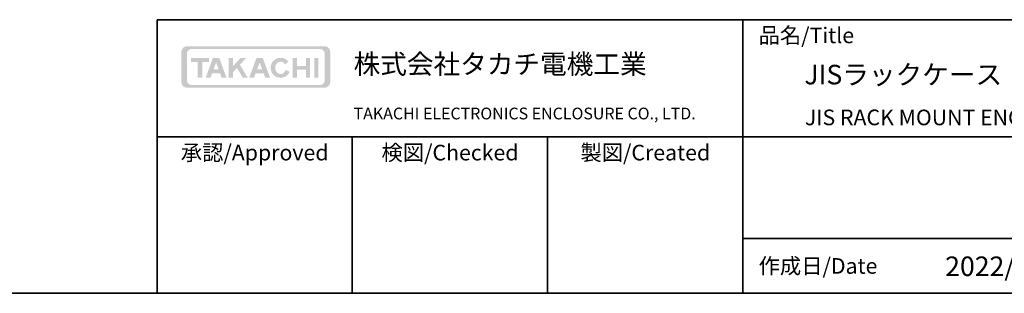
# Model space of a CAD drawing. Units: millimetres. Extents: x 80 to 11479, y 44 to 1730.
# Drawn here: x 3395 to 4151, y 44 to 254 of the extents above; entities that cross this region are included whole.
import ezdxf

# ---------------------------------------------------------------- set-up
doc = ezdxf.new("R2010")
doc.units = ezdxf.units.MM
doc.header["$LTSCALE"] = 5.5
for name, color, linetype, lineweight in [('Border (ISO)', 7, 'Continuous', 35), ('Hatch (ISO)', 1, 'Continuous', 18), ('Title (ISO)', 7, 'Continuous', 35)]:
    doc.layers.add(name, color=color, linetype=linetype, lineweight=lineweight)
doc.styles.add('Note Text (TK)', font='txt')
doc.styles.add('文字スタイル67', font='arial.ttf')

# ---------------------------------------------------------------- blocks, each defined once
blk = doc.blocks.new('図面枠 tk図枠')
at = {"layer": 'Border (ISO)'}
blk.add_line((14.50000000000001, 8.000000000000007), (405.4999999999999, 8.000000000000007), dxfattribs=at)
blk = doc.blocks.new('表題欄 tk表題欄')
at = {"layer": 'Hatch (ISO)'}
h = blk.add_hatch(color=256, dxfattribs=at)
edge = h.paths.add_edge_path(flags=0)
edge.add_arc((95.57537688673352, 236.2990653650367), 0.5958259999999996, 269.9999999999897, 360)
edge.add_line((96.17120288673351, 236.2990653650368), (96.17120288673348, 239.7107813650365))
edge.add_arc((95.5753768867335, 239.7107813650366), 0.5958259999999996, 0, 90.0000000000068)
edge.add_line((95.57537688673342, 240.3066073650366), (79.13710888673356, 240.3066073650366))
edge.add_arc((79.13710888673353, 239.7107813650366), 0.5958259999999996, 89.99999999999744, 180)
edge.add_line((78.54128288673353, 239.7107813650365), (78.54128288673331, 236.2990653650368))
edge.add_arc((79.13710888673332, 236.2990653650365), 0.5958259999999996, 180, 270.0000000000231)
edge.add_line((79.13710888673356, 235.7032393650365), (95.57537688673342, 235.7032393650367))
edge = h.paths.add_edge_path()
edge.add_line((77.83935088673357, 239.9556413650366), (77.83935088673357, 236.0542053650368))
edge.add_arc((78.54128288673346, 236.0542053650367), 0.7019319999998935, 180, 270.0000000000087)
edge.add_line((78.54128288673357, 235.3522733650368), (96.17120288673352, 235.3522733650368))
edge.add_arc((96.17120288673351, 236.0542053650367), 0.7019319999998921, 270, 360)
edge.add_line((96.8731348867334, 236.0542053650368), (96.87313488673352, 239.9556413650366))
edge.add_arc((96.1712028867336, 239.9556413650367), 0.7019319999998921, 0, 90.00000000000873)
edge.add_line((96.17120288673348, 240.6575733650367), (78.54128288673357, 240.6575733650366))
edge.add_arc((78.54128288673357, 239.9556413650366), 0.7019319999999984, 90, 180)
for points in [[(79.07181288673355, 239.1476033650369), (79.07181288673355, 238.6578833650367), (79.92066088673353, 238.6578833650367), (79.92066088673353, 236.6581933650368), (80.50832488673353, 236.6581933650368), (80.50832488673353, 238.6578833650367), (81.35717288673355, 238.6578833650367), (81.35717288673355, 239.1476033650369)], [(85.68407849525303, 236.6581933650368), (84.9434673993943, 237.8918698287545), (84.41792288673358, 237.3246628822781), (84.41792288673358, 236.6581933650368), (83.89555488673355, 236.6581933650368), (83.89555488673355, 239.1476033650369), (84.41792288673358, 239.1476033650369), (84.41792288673358, 238.0993979968839), (85.38913556809511, 239.1476033650369), (86.10696490847272, 239.1476033650369), (85.31925422435492, 238.2974470774499), (86.30334488673353, 236.6581933650368)], [(92.09142939614459, 239.1476033650369), (92.09142939614459, 236.6581933650368), (92.60971639614465, 236.6581933650368), (92.60971639614465, 237.6580383650368), (93.76872039614462, 237.6580383650368), (93.76872039614462, 236.6581933650368), (94.28700739614459, 236.6581933650368), (94.28700739614459, 239.1476033650369), (93.76872039614462, 239.1476033650369), (93.76872039614462, 238.1477583650367), (92.60971639614465, 238.1477583650367), (92.60971639614465, 239.1476033650369)], [(94.84202339614467, 239.1476033650369), (94.84202339614467, 236.6581933650368), (95.36439139614473, 236.6581933650368), (95.36439139614473, 239.1476033650369)]]:
    blk.add_hatch(color=256, dxfattribs=at).paths.add_polyline_path(points)
h = blk.add_hatch(color=256, dxfattribs=at)
h.paths.add_polyline_path([(82.59020695886475, 237.7110913650368), (81.95242681460243, 237.7110913650368), (82.27131688673356, 238.5794973650367)], flags=0)
h.paths.add_polyline_path([(82.77903014574996, 237.1968853650368), (81.76360362771717, 237.1968853650368), (81.56578886050404, 236.6581933650368), (80.94907288673355, 236.6581933650368), (81.86321688673357, 239.1476033650369), (82.67941688673353, 239.1476033650369), (83.59356088673351, 236.6581933650368), (82.97684491296302, 236.6581933650368)])
h = blk.add_hatch(color=256, dxfattribs=at)
h.paths.add_polyline_path([(87.52707281460246, 237.7110913650368), (88.16485295886469, 237.7110913650368), (87.84596288673359, 238.5794973650367)], flags=0)
h.paths.add_polyline_path([(87.14043486050403, 236.6581933650368), (87.3382496277172, 237.1968853650368), (88.35367614574989, 237.1968853650368), (88.551490912963, 236.6581933650368), (89.16820688673343, 236.6581933650368), (88.25406288673352, 239.1476033650369), (87.43786288673356, 239.1476033650369), (86.52371888673358, 236.6581933650368)])
h = blk.add_hatch(color=256, dxfattribs=at)
edge = h.paths.add_edge_path()
edge.add_arc((90.52309888673334, 237.9028983650369), 1.273272000000011, 38.55054079078439, 336.5820184016556)
edge.add_line((91.69149139614446, 237.3968543650369), (91.17255542714857, 237.6216113977801))
edge.add_ellipse((90.52309888673352, 237.9028983650369), major_axis=(0, -0.7998759999999119), ratio=0.8673469387756529, start_angle=128.5505407907963, end_angle=426.582018401653, ccw=False)
edge.add_line((91.09381514418376, 238.3576891122095), (91.51887237036831, 238.6964075050431))
at = {"layer": 'Title (ISO)'}
for p, q in [((74.70882392282105, 244.052739026017), (255.7088239228211, 244.052739026017)), ((74.70882392282105, 209.052739026017), (74.70882392282105, 244.052739026017)), ((149.7088239228211, 244.052739026017), (149.7088239228211, 209.052739026017)), ((74.70882392282105, 229.052739026017), (230.7088239228211, 229.052739026017)), ((99.70882392282108, 229.052739026017), (99.70882392282108, 209.052739026017)), ((124.708823922821, 229.052739026017), (124.708823922821, 209.052739026017)), ((149.7088239228211, 216.052739026017), (230.7088239228211, 216.052739026017)), ((255.7088239228211, 209.052739026017), (74.70882392282105, 209.052739026017))]:
    blk.add_line(p, q, dxfattribs=at)
at = {"layer": 'Title (ISO)', "color": 1, "char_height": 2.000000029802322, "line_spacing_factor": 1.5, "style": 'Note Text (TK)'}
for s, insert, attachment_point in [('\\fＭＳ Ｐゴシック|b0|i0;\\H2.0000;品名/Title', (151.708823922821, 242.052739026017), 4), ('\\fＭＳ Ｐゴシック|b0|i0;\\H2.0000;承認/Approved', (87.20882392282108, 227.052739026017), 5), ('\\fＭＳ Ｐゴシック|b0|i0;\\H2.0000;検図/Checked', (112.208823922821, 227.052739026017), 5), ('\\fＭＳ Ｐゴシック|b0|i0;\\H2.0000;製図/Created', (137.2088239228211, 227.052739026017), 5), ('\\fＭＳ Ｐゴシック|b0|i0;\\H2.0000;作成日/Date', (151.708823922821, 212.552739026017), 4)]:
    blk.add_mtext(s, dxfattribs=dict(at, insert=insert, attachment_point=attachment_point))
at = {"layer": 'Title (ISO)', "color": 7, "attachment_point": 4, "line_spacing_factor": 1.5, "style": 'Note Text (TK)'}
for s, insert, char_height in [('株式会社タカチ電機工業', (99.87313488673345, 238.052739026017), 2.5), ('\\fArial|b0|i0;\\H1.4986;TAKACHI ELECTRONICS ENCLOSURE CO., LTD.', (99.87313488673342, 232.052739026017), 1.49859994649887)]:
    blk.add_mtext(s, dxfattribs=dict(at, insert=insert, char_height=char_height))
at = {"layer": 'Title (ISO)', "color": 7}
for tag, p, height, style in [('<品名>_001', (157.5667784682756, 235.7814322078352), 2.5, 'Note Text (TK)'), ('<Title>_001', (157.633789815291, 230.5520568828656), 2.000000029802322, '文字スタイル67'), ('<尺度>_001', (238.5355284682756, 222.3098412987444), 2.5, 'Note Text (TK)'), ('<ページ_No.>_001', (237.9488807410029, 213.302739026017), 2.5, 'Note Text (TK)'), ('<総ページ数>_001', (246.7926307410029, 213.302739026017), 2.5, 'Note Text (TK)'), ('作成日_001', (175.617914831912, 211.2814322078352), 2.5, 'Note Text (TK)')]:
    blk.add_attdef(tag, p, '', height=height, dxfattribs=dict(at, style=style))

msp = doc.modelspace()

# ---------------------------------------------------------------- block references
at = {"xscale": 6, "yscale": 6, "zscale": 6}
msp.add_blockref('図面枠 tk図枠', (2153.25, -4), dxfattribs=at)
ref = msp.add_blockref('表題欄 tk表題欄', (3051.997056463073, -1210.316434156102), dxfattribs=dict(xscale=6, yscale=6, zscale=6))
ref.add_attrib('<品名>_001', 'JISラックケース', (3997.397727272728, 204.3721590909092), dxfattribs={"layer": 'Title (ISO)', "color": 7, "height": 15, "style": 'Note Text (TK)'})
ref.add_attrib('作成日_001', '2022/11/16', (4105.576702914793, 57.24431795449094), dxfattribs={"layer": 'Title (ISO)', "color": 7, "height": 15, "style": 'Note Text (TK)'})
ref.add_attrib('<Title>_001', 'JIS RACK MOUNT ENCLOSURE', (3997.799795354819, 172.9959071410914), dxfattribs={"layer": 'Title (ISO)', "color": 7, "height": 12.00000017881393, "style": '文字スタイル67'})

doc.saveas('drawing.dxf')
